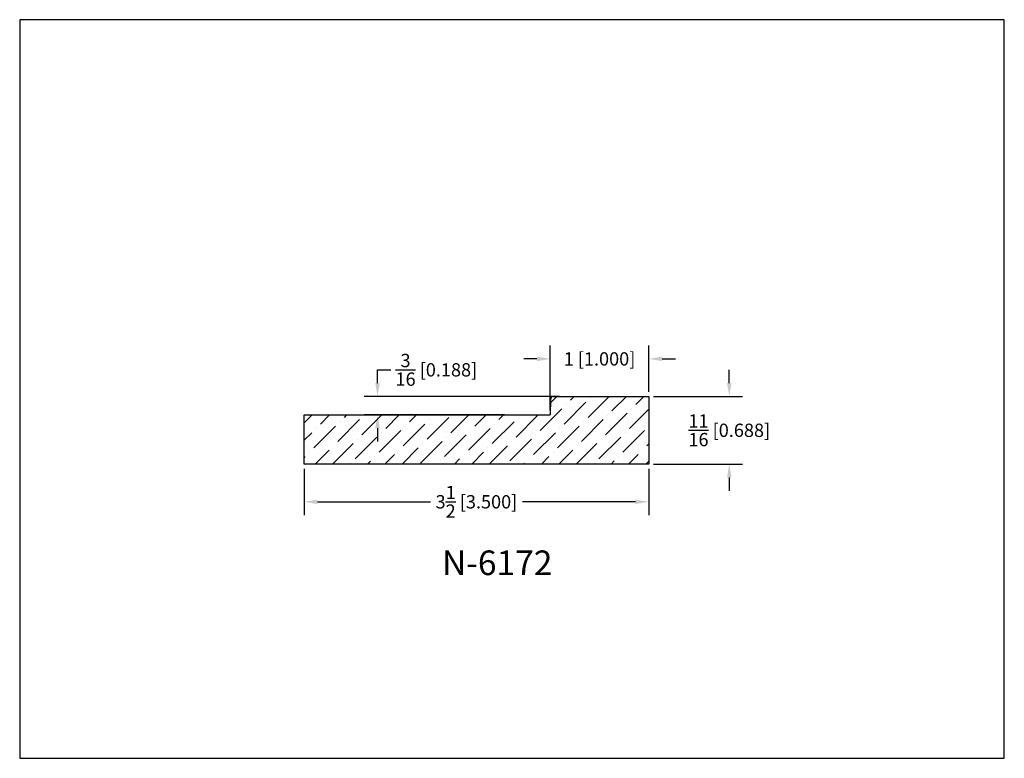
# Model space of a CAD drawing. Extents: x 6.5 to 16.5, y 1.9 to 9.4.
import ezdxf

# ---------------------------------------------------------------- set-up
doc = ezdxf.new("R2010")
doc.units = 0
doc.header["$MEASUREMENT"] = 0
doc.layers.get('0').update_dxf_attribs({"linetype": 'CONTINUOUS'})
doc.layers.get('Defpoints').update_dxf_attribs({"linetype": 'CONTINUOUS'})
doc.layers.add('PROFILE', color=7, linetype='CONTINUOUS')
doc.styles.add('TNR', font='times.ttf')
doc.dimstyles.new('FRACTIONAL-DECIMAL', dxfattribs={"dimscale": 0.75, "dimtxt": 0.18, "dimasz": 0.18, "dimexe": 0.18, "dimexo": 0.0625, "dimgap": 0.09, "dimtad": 0, "dimtih": 1, "dimtoh": 1, "dimdec": 5, "dimzin": 0, "dimdsep": 46, "dimlunit": 5, "dimtxsty": 'TNR', "dimcen": 0.09, "dimadec": 0, "dimazin": 0, "dimtfac": 1, "dimtdec": 5, "dimtofl": 0, "dimtmove": 0, "dimatfit": 3, "dimfxl": 0, "dimtolj": 1, "dimtzin": 0, "dimarcsym": 0})

# ---------------------------------------------------------------- blocks, each defined once
blk = doc.blocks.new('*D357')
at = {"layer": 'Defpoints', "color": 0}
for p in [(9.339, 4.867), (12.839, 4.867), (9.339, 4.484)]:
    blk.add_point(p, dxfattribs=at)
at = {"layer": 'PROFILE', "color": 0, "lineweight": -2}
for p, q in [((9.339, 4.82), (9.339, 4.349)), ((12.839, 4.82), (12.839, 4.349)), ((9.474, 4.484), (10.621, 4.484)), ((12.704, 4.484), (11.557, 4.484))]:
    blk.add_line(p, q, dxfattribs=at)
at = {"layer": 'PROFILE', "color": 0}
for points in [[(9.474, 4.506), (9.474, 4.461), (9.339, 4.484)], [(12.704, 4.506), (12.704, 4.461), (12.839, 4.484)]]:
    blk.add_solid(points, dxfattribs=at)
at = {"layer": 'PROFILE', "color": 0, "insert": (11.089, 4.484), "char_height": 0.135, "attachment_point": 5, "style": 'TNR'}
blk.add_mtext('\\A1;3{\\H1x;\\S1/2;} [3.500]', dxfattribs=at)
blk = doc.blocks.new('*D358')
at = {"layer": 'Defpoints', "color": 0}
for p in [(12.839, 5.554), (12.839, 4.867), (13.657, 4.867)]:
    blk.add_point(p, dxfattribs=at)
at = {"layer": 'PROFILE', "color": 0, "lineweight": -2}
for p, q in [((13.657, 5.689), (13.657, 5.824)), ((12.886, 5.554), (13.792, 5.554)), ((12.886, 4.867), (13.792, 4.867)), ((13.657, 4.732), (13.657, 4.597))]:
    blk.add_line(p, q, dxfattribs=at)
at = {"layer": 'PROFILE', "color": 0}
for points in [[(13.634, 5.689), (13.679, 5.689), (13.657, 5.554)], [(13.634, 4.732), (13.679, 4.732), (13.657, 4.867)]]:
    blk.add_solid(points, dxfattribs=at)
at = {"layer": 'PROFILE', "color": 0, "insert": (13.657, 5.21), "char_height": 0.135, "attachment_point": 5, "style": 'TNR'}
blk.add_mtext('\\A1;{\\H1x;\\S11/16;} [0.688]', dxfattribs=at)
blk = doc.blocks.new('*D359')
at = {"layer": 'Defpoints', "color": 0}
for p in [(11.839, 5.935), (12.839, 5.554), (11.839, 5.367)]:
    blk.add_point(p, dxfattribs=at)
at = {"layer": 'PROFILE', "color": 0, "lineweight": -2}
for p, q in [((11.839, 5.414), (11.839, 6.07)), ((12.839, 5.601), (12.839, 6.07)), ((11.704, 5.935), (11.569, 5.935)), ((12.974, 5.935), (13.109, 5.935))]:
    blk.add_line(p, q, dxfattribs=at)
at = {"layer": 'PROFILE', "color": 0}
for points in [[(11.704, 5.958), (11.704, 5.913), (11.839, 5.935)], [(12.974, 5.958), (12.974, 5.913), (12.839, 5.935)]]:
    blk.add_solid(points, dxfattribs=at)
at = {"layer": 'PROFILE', "color": 0, "insert": (12.339, 5.935), "char_height": 0.135, "attachment_point": 5, "style": 'TNR'}
blk.add_mtext('\\A1;1 [1.000]', dxfattribs=at)
blk = doc.blocks.new('*D360')
at = {"layer": 'Defpoints', "color": 0}
for p in [(10.084, 5.554), (11.98, 5.554), (11.42, 5.367)]:
    blk.add_point(p, dxfattribs=at)
at = {"layer": 'PROFILE', "color": 0, "lineweight": -2}
for p, q in [((10.084, 5.689), (10.084, 5.824)), ((10.084, 5.824), (10.219, 5.824)), ((11.933, 5.554), (9.949, 5.554)), ((11.373, 5.367), (9.949, 5.367)), ((10.084, 5.232), (10.084, 5.097))]:
    blk.add_line(p, q, dxfattribs=at)
at = {"layer": 'PROFILE', "color": 0}
for points in [[(10.062, 5.689), (10.107, 5.689), (10.084, 5.554)], [(10.062, 5.232), (10.107, 5.232), (10.084, 5.367)]]:
    blk.add_solid(points, dxfattribs=at)
at = {"layer": 'PROFILE', "color": 0, "insert": (10.682, 5.824), "char_height": 0.135, "attachment_point": 5, "style": 'TNR'}
blk.add_mtext('\\A1;{\\H1x;\\S3/16;} [0.188]', dxfattribs=at)

msp = doc.modelspace()

# ---------------------------------------------------------------- hatches: boundary and pattern name
at = {"layer": 'PROFILE'}
h = msp.add_hatch(dxfattribs=at)
h.set_pattern_fill('ANSI36', color=0)
h.set_pattern_definition([(45, (11.73603, 5.2075), (0.066291, 0.243068), [0.3125, -0.0625, 0, -0.0625])])
h.paths.add_polyline_path([(12.83873, 5.554213), (11.872712, 5.554213, 0.4091108), (11.841467, 5.523509), (11.83873, 5.366713), (9.33873, 5.366713), (9.33873, 4.866713), (12.83873, 4.866713)])

# ---------------------------------------------------------------- linework, layer by layer
at = {"layer": 'Defpoints'}
msp.add_lwpolyline([(16.450113, 1.879407), (16.450113, 9.379407), (6.450113, 9.379407), (6.450113, 1.879407)], close=True, dxfattribs=at)
at = {"layer": 'PROFILE', "color": 0}
for p, q in [((11.841467, 5.523509), (11.83873, 5.366713)), ((11.872712, 5.554213), (12.83873, 5.554213)), ((12.83873, 5.554213), (12.83873, 4.866713)), ((9.33873, 4.866713), (9.33873, 5.366713)), ((9.33873, 5.366713), (11.83873, 5.366713)), ((12.83873, 4.866713), (9.33873, 4.866713))]:
    msp.add_line(p, q, dxfattribs=at)
msp.add_arc((11.872712, 5.522963), 0.03125, 90, 179, dxfattribs=at)

# ---------------------------------------------------------------- texts
at = {"style": 'TNR'}
msp.add_text('N-6172', height=0.25, dxfattribs=at).set_placement((10.738783, 3.739813))

# ---------------------------------------------------------------- dimensions: what is measured, and where the dimension line sits
at = {"layer": 'PROFILE', "color": 0}
for base, p1, p2, picture, middle in [((11.83873, 5.935106), (12.83873, 5.554213), (11.83873, 5.366713), '*D359', (12.33873, 5.935106)), ((9.33873, 4.483821), (12.83873, 4.866713), (9.33873, 4.866713), '*D357', (11.08873, 4.483821))]:
    dim = msp.add_linear_dim(base=base, p1=p1, p2=p2, dimstyle='FRACTIONAL-DECIMAL', dxfattribs=at)
    dim.commit()
    dim.dimension.update_dxf_attribs({"geometry": picture, "text_midpoint": middle})
for base, p1, p2, picture, middle in [((10.084173, 5.554213), (11.419717, 5.366713), (11.980136, 5.554213), '*D360', (10.681794, 5.824213)), ((13.656826, 4.866713), (12.83873, 5.554213), (12.83873, 4.866713), '*D358', (13.656826, 5.210463))]:
    dim = msp.add_linear_dim(base=base, p1=p1, p2=p2, angle=90, dimstyle='FRACTIONAL-DECIMAL', dxfattribs=at)
    dim.commit()
    dim.dimension.update_dxf_attribs({"geometry": picture, "text_midpoint": middle})

doc.saveas('drawing.dxf')
